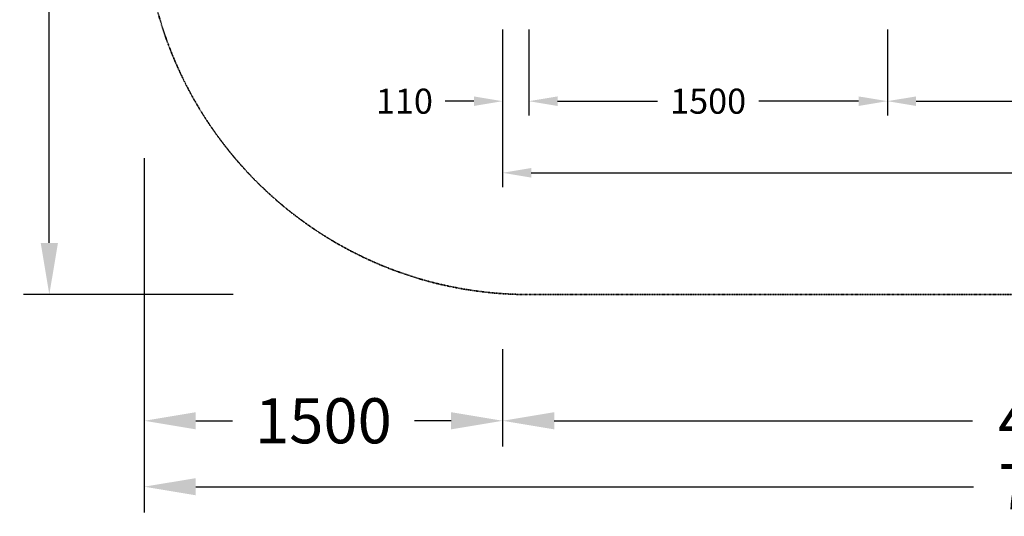
# Model space of a CAD drawing. Units: millimetres. Extents: x -2131 to 6110, y -2539 to 1610.
# Drawn here: x -2131 to 1990, y -2539 to -459 of the extents above; entities that cross this region are included whole.
import ezdxf

# ---------------------------------------------------------------- set-up
doc = ezdxf.new("R2010")
doc.units = ezdxf.units.MM
doc.linetypes.add('STRICHPUNKT', pattern=[1, 0.5, -0.25, 0, -0.25])
doc.layers.add('BEM', color=7, linetype='Continuous', lineweight=35)
doc.layers.add('SICHER-MIN', color=7, linetype='STRICHPUNKT', lineweight=35)
doc.layers.add('BEM-SI', color=7, linetype='Continuous')
doc.styles.get("Standard").update_dxf_attribs({"font": 'arial.ttf'})
doc.dimstyles.new('Europa 1-25', dxfattribs={"dimscale": 30, "dimtxt": 3.5, "dimasz": 4, "dimexe": 2, "dimexo": 0, "dimgap": 2, "dimtad": 0, "dimdec": 0, "dimzin": 0, "dimdsep": 46, "dimtxsty": 'Standard', "dimcen": 2, "dimadec": 0, "dimazin": 0, "dimtfac": 1, "dimtdec": 0, "dimtofl": 0, "dimtmove": 0, "dimatfit": 3, "dimfxl": 2, "dimtolj": 1, "dimtzin": 0, "dimarcsym": 0})
doc.dimstyles.new('Europa SI', dxfattribs={"dimscale": 54, "dimtxt": 3.5, "dimasz": 4, "dimexe": 2, "dimexo": 0, "dimgap": 2, "dimtad": 0, "dimdec": 0, "dimzin": 0, "dimdsep": 46, "dimtxsty": 'Standard', "dimcen": 2, "dimadec": 0, "dimazin": 0, "dimtfac": 1, "dimtdec": 0, "dimtofl": 0, "dimtmove": 0, "dimatfit": 3, "dimfxl": 2, "dimtolj": 1, "dimtzin": 0, "dimarcsym": 0})

# ---------------------------------------------------------------- blocks, each defined once
blk = doc.blocks.new('*D27')
at = {"layer": 'BEM', "color": 0, "lineweight": -2}
for p, q in [((0, -500), (0, -860)), ((1500, -500), (1500, -860)), ((120, -800), (538.3, -800)), ((1380, -800), (961.7, -800))]:
    blk.add_line(p, q, dxfattribs=at)
at = {"layer": 'BEM', "color": 0}
for points in [[(120, -780), (120, -820), (0, -800)], [(1380, -780), (1380, -820), (1500, -800)]]:
    blk.add_solid(points, dxfattribs=at)
at = {"layer": 'Defpoints', "color": 0}
for p in [(0, -500), (1500, -500), (1500, -800)]:
    blk.add_point(p, dxfattribs=at)
at = {"layer": 'BEM', "color": 0, "insert": (750, -800), "char_height": 105, "attachment_point": 5}
blk.add_mtext('\\A1;1500', dxfattribs=at)
blk = doc.blocks.new('*D28')
at = {"layer": 'BEM', "color": 0, "lineweight": -2}
for p, q in [((1500, -500), (1500, -860)), ((3000, -500), (3000, -860)), ((1620, -800), (2038.3, -800)), ((2880, -800), (2461.7, -800))]:
    blk.add_line(p, q, dxfattribs=at)
at = {"layer": 'BEM', "color": 0}
for points in [[(1620, -780), (1620, -820), (1500, -800)], [(2880, -780), (2880, -820), (3000, -800)]]:
    blk.add_solid(points, dxfattribs=at)
at = {"layer": 'Defpoints', "color": 0}
for p in [(1500, -500), (3000, -500), (3000, -800)]:
    blk.add_point(p, dxfattribs=at)
at = {"layer": 'BEM', "color": 0, "insert": (2250, -800), "char_height": 105, "attachment_point": 5}
blk.add_mtext('\\A1;1500', dxfattribs=at)
blk = doc.blocks.new('*D30')
at = {"layer": 'BEM', "color": 0, "lineweight": -2}
for p, q in [((-110, -500), (-110, -860)), ((0, -500), (0, -860)), ((-230, -800), (-350, -800)), ((120, -800), (240, -800))]:
    blk.add_line(p, q, dxfattribs=at)
at = {"layer": 'BEM', "color": 0}
for points in [[(-230, -780), (-230, -820), (-110, -800)], [(120, -780), (120, -820), (0, -800)]]:
    blk.add_solid(points, dxfattribs=at)
at = {"layer": 'Defpoints', "color": 0}
for p in [(-110, -500), (0, -500), (-110, -800)]:
    blk.add_point(p, dxfattribs=at)
at = {"layer": 'BEM', "color": 0, "insert": (-520.9, -800), "char_height": 105, "attachment_point": 5}
blk.add_mtext('\\A1;110', dxfattribs=at)
blk = doc.blocks.new('*D32')
at = {"layer": 'BEM', "color": 0, "lineweight": -2}
for p, q in [((-110, -800), (-110, -1160)), ((4610, -800), (4610, -1160)), ((10, -1100), (2031.3, -1100)), ((4490, -1100), (2468.7, -1100))]:
    blk.add_line(p, q, dxfattribs=at)
at = {"layer": 'BEM', "color": 0}
for points in [[(10, -1080), (10, -1120), (-110, -1100)], [(4490, -1080), (4490, -1120), (4610, -1100)]]:
    blk.add_solid(points, dxfattribs=at)
at = {"layer": 'Defpoints', "color": 0}
for p in [(-110, -800), (4610, -800), (4610, -1100)]:
    blk.add_point(p, dxfattribs=at)
at = {"layer": 'BEM', "color": 0, "insert": (2250, -1100), "char_height": 105, "attachment_point": 5}
blk.add_mtext('\\A1;4720', dxfattribs=at)
blk = doc.blocks.new('*D33')
at = {"layer": 'BEM-SI', "color": 0, "lineweight": -2}
for p, q in [((-110, -1838.8), (-110, -2246.8)), ((4610, -1838.8), (4610, -2246.8)), ((106, -2138.8), (1856.3, -2138.8)), ((4394, -2138.8), (2643.7, -2138.8))]:
    blk.add_line(p, q, dxfattribs=at)
at = {"layer": 'BEM-SI', "color": 0}
for points in [[(106, -2102.8), (106, -2174.8), (-110, -2138.8)], [(4394, -2102.8), (4394, -2174.8), (4610, -2138.8)]]:
    blk.add_solid(points, dxfattribs=at)
at = {"layer": 'Defpoints', "color": 0}
for p in [(-110, -1838.8), (4610, -1838.8), (4610, -2138.8)]:
    blk.add_point(p, dxfattribs=at)
at = {"layer": 'BEM-SI', "color": 0, "insert": (2250, -2138.8), "char_height": 189, "attachment_point": 5}
blk.add_mtext('\\A1;4720', dxfattribs=at)
blk = doc.blocks.new('*D35')
at = {"layer": 'BEM-SI', "color": 0, "lineweight": -2}
for p, q in [((-1610, -1038.8), (-1610, -2246.8)), ((-110, -1838.8), (-110, -2246.8)), ((-1394, -2138.8), (-1241, -2138.8)), ((-326, -2138.8), (-479, -2138.8))]:
    blk.add_line(p, q, dxfattribs=at)
at = {"layer": 'BEM-SI', "color": 0}
for points in [[(-1394, -2102.8), (-1394, -2174.8), (-1610, -2138.8)], [(-326, -2102.8), (-326, -2174.8), (-110, -2138.8)]]:
    blk.add_solid(points, dxfattribs=at)
at = {"layer": 'Defpoints', "color": 0}
for p in [(-1610, -1038.8), (-110, -1838.8), (-1610, -2138.8)]:
    blk.add_point(p, dxfattribs=at)
at = {"layer": 'BEM-SI', "color": 0, "insert": (-860, -2138.8), "char_height": 189, "attachment_point": 5}
blk.add_mtext('\\A1;1500', dxfattribs=at)
blk = doc.blocks.new('*D36')
at = {"layer": 'BEM-SI', "color": 0, "lineweight": -2}
for p, q in [((-1610, -2138.8), (-1610, -2523)), ((6110, -2138.8), (6110, -2523)), ((-1394, -2415), (1860.9, -2415)), ((5894, -2415), (2639.1, -2415))]:
    blk.add_line(p, q, dxfattribs=at)
at = {"layer": 'BEM-SI', "color": 0}
for points in [[(-1394, -2379), (-1394, -2451), (-1610, -2415)], [(5894, -2379), (5894, -2451), (6110, -2415)]]:
    blk.add_solid(points, dxfattribs=at)
at = {"layer": 'Defpoints', "color": 0}
for p in [(-1610, -2138.8), (6110, -2138.8), (6110, -2415)]:
    blk.add_point(p, dxfattribs=at)
at = {"layer": 'BEM-SI', "color": 0, "insert": (2250, -2415), "char_height": 189, "attachment_point": 5}
blk.add_mtext('\\A1;7720', dxfattribs=at)
blk = doc.blocks.new('*D37')
at = {"layer": 'BEM-SI', "color": 0, "lineweight": -2}
for p, q in [((-1237.4, 1610), (-2115, 1610)), ((-2007, 1394), (-2007, 389.8)), ((-2007, -1394), (-2007, -389.8)), ((-1237.4, -1610), (-2115, -1610))]:
    blk.add_line(p, q, dxfattribs=at)
at = {"layer": 'BEM-SI', "color": 0}
for points in [[(-2043, 1394), (-1971, 1394), (-2007, 1610)], [(-2043, -1394), (-1971, -1394), (-2007, -1610)]]:
    blk.add_solid(points, dxfattribs=at)
at = {"layer": 'Defpoints', "color": 0}
for p in [(-2007, 1610), (-1237.4, 1610), (-1237.4, -1610)]:
    blk.add_point(p, dxfattribs=at)
at = {"layer": 'BEM-SI', "color": 0, "insert": (-2007, 0), "char_height": 189, "attachment_point": 5, "rotation": 90}
blk.add_mtext('\\A1;3220', dxfattribs=at)

msp = doc.modelspace()

# ---------------------------------------------------------------- linework, layer by layer
at = {"layer": 'SICHER-MIN'}
msp.add_lwpolyline([(0, -1610, -1), (0, 1610), (4500, 1610, -1), (4500, -1610)], format="xyb", close=True, dxfattribs=at)

# ---------------------------------------------------------------- dimensions: what is measured, and where the dimension line sits
at = {"layer": 'BEM'}
for base, p1, p2, picture, middle in [((-110, -800), (0, -500), (-110, -500), '*D30', (-520.9, -800)), ((1500, -800), (0, -500), (1500, -500), '*D27', (750, -800)), ((3000, -800), (1500, -500), (3000, -500), '*D28', (2250, -800)), ((4610, -1100), (-110, -800), (4610, -800), '*D32', (2250, -1100))]:
    dim = msp.add_linear_dim(base=base, p1=p1, p2=p2, dimstyle='Europa 1-25', dxfattribs=at)
    dim.commit()
    dim.dimension.update_dxf_attribs({"geometry": picture, "text_midpoint": middle})
at = {"layer": 'BEM-SI'}
dim = msp.add_linear_dim(base=(-2007, 1610), p1=(-1237.4, -1610), p2=(-1237.4, 1610), angle=90, dimstyle='Europa SI', dxfattribs=at)
dim.commit()
dim.dimension.update_dxf_attribs({"geometry": '*D37', "text_midpoint": (-2007, 0)})
for base, p1, p2, picture, middle in [((-1610, -2138.8), (-110, -1838.8), (-1610, -1038.8), '*D35', (-860, -2138.8)), ((4610, -2138.8), (-110, -1838.8), (4610, -1838.8), '*D33', (2250, -2138.8)), ((6110, -2415), (-1610, -2138.8), (6110, -2138.8), '*D36', (2250, -2415))]:
    dim = msp.add_linear_dim(base=base, p1=p1, p2=p2, dimstyle='Europa SI', dxfattribs=at)
    dim.commit()
    dim.dimension.update_dxf_attribs({"geometry": picture, "text_midpoint": middle})

doc.saveas('drawing.dxf')
